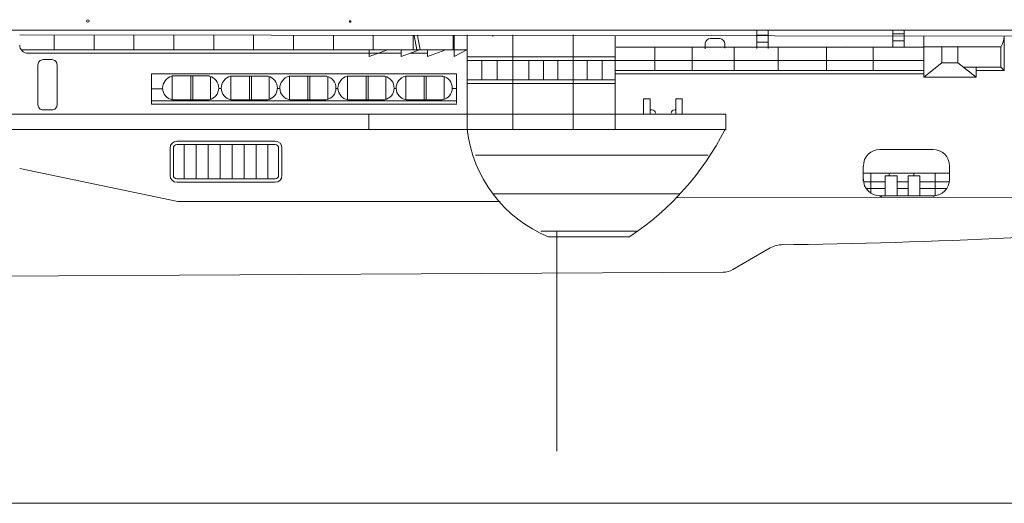
# Model space of a CAD drawing. Extents: x 1163117 to 1164038, y 1023102 to 1023754.
# Drawn here: x 1163829 to 1163911, y 1023518 to 1023558 of the extents above; entities that cross this region are included whole.
import ezdxf

# ---------------------------------------------------------------- set-up
doc = ezdxf.new("R2010")
doc.units = 0
doc.header["$MEASUREMENT"] = 0
doc.layers.get('0').update_dxf_attribs({"lineweight": 0})
doc.layers.add('1', color=7, linetype='Continuous', lineweight=20)

# ---------------------------------------------------------------- blocks, each defined once
blk = doc.blocks.new('pa27_2')
blk.add_lwpolyline([(-0.357, -2.071), (0.357, -2.071, 0.414214), (0.786, -1.643), (0.786, 1.643, 0.414214), (0.357, 2.071), (-0.357, 2.071, 0.414214), (-0.786, 1.643), (-0.786, -1.643, 0.414214)], format="xyb", close=True)

msp = doc.modelspace()

# ---------------------------------------------------------------- linework, layer by layer
at = {"layer": '1', "color": 0, "linetype": 'Continuous', "lineweight": 13}
for p, q in [((1163784.493, 1023556.738), (1163960.214, 1023556.726)), ((1163878.467, 1023556.29), (1163878.467, 1023548.562)), ((1163890.135, 1023556.678), (1163890.135, 1023555.238)), ((1163890.135, 1023556.325), (1163891.048, 1023556.325)), ((1163891.048, 1023555.219), (1163891.048, 1023556.714)), ((1163901.337, 1023556.727), (1163901.337, 1023555.329)), ((1163901.337, 1023556.441), (1163902.25, 1023556.441)), ((1163902.25, 1023555.336), (1163902.25, 1023556.731)), ((1163885.881, 1023555.202), (1163885.881, 1023555.66)), ((1163886.273, 1023556.058), (1163887.106, 1023556.057)), ((1163887.501, 1023555.602), (1163887.498, 1023555.25)), ((1163890.135, 1023555.737), (1163891.048, 1023555.737)), ((1163901.337, 1023555.854), (1163902.25, 1023555.854)), ((1163840.299, 1023550.655), (1163840.299, 1023553.129)), ((1163840.299, 1023553.129), (1163865.396, 1023553.129)), ((1163865.396, 1023553.129), (1163865.396, 1023550.714)), ((1163840.29, 1023551.9), (1163841.198, 1023551.9)), ((1163845.85, 1023551.922), (1163846.024, 1023551.922)), ((1163850.599, 1023551.922), (1163850.869, 1023551.922)), ((1163855.464, 1023551.922), (1163855.637, 1023551.922)), ((1163860.232, 1023551.922), (1163860.444, 1023551.922)), ((1163865.019, 1023551.922), (1163865.367, 1023551.922)), ((1163865.427, 1023550.655), (1163840.299, 1023550.655)), ((1163840.314, 1023550.921), (1163865.407, 1023550.921)), ((1163883.982, 1023551.08), (1163883.982, 1023549.794)), ((1163822.387, 1023549.831), (1163858.153, 1023549.831)), ((1163851.779, 1023549.81), (1163878.449, 1023549.815)), ((1163858.188, 1023549.81), (1163858.188, 1023548.516)), ((1163878.449, 1023549.815), (1163887.571, 1023549.815)), ((1163887.571, 1023549.815), (1163887.571, 1023548.506)), ((1163866.955, 1023546.457), (1163886.122, 1023546.457)), ((1163898.902, 1023544.972), (1163906.008, 1023544.972)), ((1163899.526, 1023544.97), (1163899.526, 1023543.31)), ((1163901.027, 1023544.97), (1163901.027, 1023544.728)), ((1163903.063, 1023544.97), (1163903.063, 1023544.715)), ((1163904.809, 1023544.971), (1163904.809, 1023543.108)), ((1163898.95, 1023544.247), (1163900.696, 1023544.247)), ((1163901.677, 1023544.247), (1163902.586, 1023544.247)), ((1163903.567, 1023544.247), (1163905.936, 1023544.247)), ((1163868.468, 1023543.262), (1163883.721, 1023543.262)), ((1163899.135, 1023543.696), (1163900.696, 1023543.696)), ((1163901.677, 1023543.696), (1163902.586, 1023543.696)), ((1163903.567, 1023543.696), (1163905.744, 1023543.696)), ((1163842.449, 1023542.616), (1163868.985, 1023542.616)), ((1163872.356, 1023540.182), (1163880.207, 1023540.182)), ((1163873.672, 1023540.176), (1163873.672, 1023522.068)), ((1163879.678, 1023539.711), (1163872.979, 1023539.711)), ((1164037.708, 1023517.777), (1163117.093, 1023517.777)), ((1163221.426, 1023517.777), (1164037.708, 1023517.777))]:
    msp.add_line(p, q, dxfattribs=at)
at = {"layer": '1', "color": 7, "linetype": 'Continuous'}
for p, q in [((1163829.435, 1023556.341), (1163961.539, 1023556.165)), ((1163832.276, 1023555.111), (1163832.276, 1023556.337)), ((1163835.561, 1023555.111), (1163835.561, 1023556.332)), ((1163838.845, 1023555.111), (1163838.845, 1023556.328)), ((1163842.129, 1023555.111), (1163842.129, 1023556.323)), ((1163845.413, 1023555.111), (1163845.413, 1023556.318)), ((1163848.697, 1023555.111), (1163848.697, 1023556.313)), ((1163851.981, 1023555.111), (1163851.981, 1023556.309)), ((1163855.266, 1023555.111), (1163855.266, 1023556.304)), ((1163858.55, 1023555.116), (1163858.55, 1023556.299)), ((1163861.834, 1023555.111), (1163861.834, 1023556.294)), ((1163862.124, 1023555.111), (1163861.917, 1023556.285)), ((1163862.402, 1023555.111), (1163862.195, 1023556.284)), ((1163865.118, 1023555.111), (1163865.118, 1023556.29)), ((1163865.215, 1023555.111), (1163865.215, 1023556.28)), ((1163866.289, 1023556.34), (1163866.286, 1023548.57)), ((1163868.402, 1023556.206), (1163868.402, 1023556.285)), ((1163870.033, 1023556.34), (1163870.033, 1023552.647)), ((1163874.994, 1023556.34), (1163874.994, 1023548.57)), ((1163903.886, 1023552.874), (1163903.886, 1023556.204)), ((1163910.489, 1023553.421), (1163910.489, 1023556.165)), ((1163878.548, 1023555.326), (1163903.886, 1023555.326)), ((1163881.73, 1023553.421), (1163881.73, 1023555.307)), ((1163884.803, 1023553.421), (1163884.803, 1023555.307)), ((1163888.259, 1023553.421), (1163888.259, 1023555.307)), ((1163891.897, 1023553.421), (1163891.897, 1023555.307)), ((1163897.499, 1023555.475), (1163897.499, 1023555.475)), ((1163899.701, 1023555.337), (1163899.701, 1023553.421)), ((1163903.886, 1023555.365), (1163910.196, 1023555.365)), ((1163905.354, 1023555.368), (1163905.354, 1023554.033)), ((1163906.668, 1023554.033), (1163906.668, 1023555.391)), ((1163910.216, 1023555.353), (1163910.216, 1023553.683)), ((1163866.274, 1023555.111), (1163829.585, 1023555.111)), ((1163830, 1023554.837), (1163860.844, 1023554.837)), ((1163858.214, 1023555.111), (1163858.214, 1023554.564)), ((1163858.214, 1023554.564), (1163859.718, 1023555.111)), ((1163860.844, 1023555.111), (1163860.844, 1023554.564)), ((1163860.844, 1023554.564), (1163862.348, 1023555.111)), ((1163863.011, 1023554.837), (1163861.596, 1023554.837)), ((1163862.124, 1023554.837), (1163862.402, 1023554.837)), ((1163863.011, 1023555.111), (1163863.011, 1023554.564)), ((1163863.011, 1023554.564), (1163864.515, 1023555.111)), ((1163865.215, 1023555.111), (1163865.215, 1023554.564)), ((1163865.215, 1023554.564), (1163866.242, 1023555.111)), ((1163895.851, 1023555.298), (1163895.851, 1023553.421)), ((1163866.289, 1023554.242), (1163878.443, 1023554.242)), ((1163903.886, 1023554.242), (1163878.5, 1023554.242)), ((1163905.354, 1023554.033), (1163903.886, 1023552.874)), ((1163905.354, 1023554.033), (1163906.668, 1023554.033)), ((1163906.668, 1023554.033), (1163908.198, 1023552.874)), ((1163878.452, 1023553.421), (1163903.886, 1023553.421)), ((1163903.886, 1023553.147), (1163878.5, 1023553.147)), ((1163907.187, 1023553.683), (1163910.216, 1023553.683)), ((1163908.198, 1023552.874), (1163908.198, 1023553.683)), ((1163908.209, 1023553.421), (1163910.489, 1023553.421)), ((1163910.216, 1023553.683), (1163910.489, 1023553.421)), ((1163878.443, 1023552.647), (1163866.284, 1023552.647)), ((1163870.033, 1023548.57), (1163870.033, 1023552.647)), ((1163903.886, 1023552.874), (1163908.198, 1023552.874)), ((1163881.344, 1023551.088), (1163880.796, 1023551.088)), ((1163880.796, 1023551.088), (1163880.796, 1023549.811)), ((1163881.344, 1023549.811), (1163881.344, 1023551.088)), ((1163884.015, 1023551.088), (1163883.467, 1023551.088)), ((1163883.467, 1023551.088), (1163883.467, 1023549.811)), ((1163881.344, 1023550.177), (1163881.497, 1023550.177)), ((1163883.467, 1023550.177), (1163883.412, 1023550.177)), ((1163887.587, 1023548.57), (1163816.052, 1023548.57)), ((1163842.364, 1023547.583), (1163850.481, 1023547.583)), ((1163842.364, 1023547.309), (1163850.481, 1023547.309)), ((1163842.981, 1023547.309), (1163842.981, 1023544.491)), ((1163843.966, 1023547.309), (1163843.966, 1023544.491)), ((1163844.952, 1023547.309), (1163844.952, 1023544.491)), ((1163845.937, 1023547.309), (1163845.937, 1023544.491)), ((1163846.922, 1023547.309), (1163846.922, 1023544.491)), ((1163846.922, 1023547.309), (1163848.893, 1023547.309)), ((1163848.893, 1023547.309), (1163847.907, 1023547.309)), ((1163847.907, 1023547.309), (1163847.907, 1023544.491)), ((1163848.893, 1023547.309), (1163848.893, 1023544.491)), ((1163849.878, 1023547.309), (1163849.878, 1023544.491)), ((1163841.817, 1023544.764), (1163841.817, 1023547.035)), ((1163842.091, 1023544.764), (1163842.091, 1023547.035)), ((1163850.755, 1023547.035), (1163850.755, 1023544.764)), ((1163851.028, 1023547.035), (1163851.028, 1023544.764)), ((1163900.265, 1023546.916), (1163904.628, 1023546.916)), ((1163842.449, 1023542.616), (1163829.435, 1023545.334)), ((1163898.896, 1023544.315), (1163898.896, 1023545.548)), ((1163905.997, 1023545.548), (1163905.997, 1023544.315)), ((1163850.481, 1023544.491), (1163842.364, 1023544.491)), ((1163850.481, 1023544.217), (1163842.364, 1023544.217)), ((1163919.788, 1023543.018), (1163883.509, 1023542.919)), ((1163891.238, 1023538.803), (1163888.157, 1023537.022)), ((1163887.344, 1023536.801), (1163824.246, 1023536.451))]:
    msp.add_line(p, q, dxfattribs=at)
at = {"layer": '1', "color": 7}
for p, q in [((1163878.407, 1023554.529), (1163866.278, 1023554.529)), ((1163867.481, 1023554.235), (1163867.481, 1023552.624)), ((1163868.757, 1023554.235), (1163868.757, 1023552.624)), ((1163871.342, 1023554.235), (1163871.342, 1023552.624)), ((1163872.569, 1023554.235), (1163872.569, 1023552.624)), ((1163873.747, 1023554.235), (1163873.747, 1023552.624)), ((1163876.168, 1023554.235), (1163876.168, 1023552.624)), ((1163877.395, 1023554.235), (1163877.395, 1023552.624)), ((1163878.407, 1023552.333), (1163866.298, 1023552.333))]:
    msp.add_line(p, q, dxfattribs=at)
at = {"layer": '1', "color": 7, "lineweight": 5}
for p, q in [((1163841.962, 1023552.965), (1163845.071, 1023552.965)), ((1163841.992, 1023552.938), (1163841.992, 1023551.029)), ((1163843.517, 1023552.926), (1163843.517, 1023551.017)), ((1163843.685, 1023552.926), (1163843.685, 1023551.017)), ((1163845.145, 1023552.926), (1163845.145, 1023551.017)), ((1163846.788, 1023552.942), (1163849.897, 1023552.942)), ((1163846.818, 1023552.938), (1163846.818, 1023551.029)), ((1163848.343, 1023552.926), (1163848.343, 1023551.017)), ((1163848.511, 1023552.926), (1163848.511, 1023551.017)), ((1163849.971, 1023552.926), (1163849.971, 1023551.017)), ((1163851.614, 1023552.942), (1163854.723, 1023552.942)), ((1163851.644, 1023552.938), (1163851.644, 1023551.029)), ((1163853.169, 1023552.926), (1163853.169, 1023551.017)), ((1163853.337, 1023552.926), (1163853.337, 1023551.017)), ((1163854.797, 1023552.926), (1163854.797, 1023551.017)), ((1163856.403, 1023552.942), (1163859.512, 1023552.942)), ((1163856.432, 1023552.938), (1163856.432, 1023551.029)), ((1163857.957, 1023552.926), (1163857.957, 1023551.017)), ((1163858.126, 1023552.926), (1163858.126, 1023551.017)), ((1163859.585, 1023552.926), (1163859.585, 1023551.017)), ((1163861.191, 1023552.942), (1163864.3, 1023552.942)), ((1163861.221, 1023552.938), (1163861.221, 1023551.029)), ((1163862.746, 1023552.926), (1163862.746, 1023551.017)), ((1163862.914, 1023552.926), (1163862.914, 1023551.017)), ((1163864.374, 1023552.926), (1163864.374, 1023551.017)), ((1163845.028, 1023551.002), (1163842.017, 1023551.001)), ((1163849.854, 1023551.002), (1163846.844, 1023551.001)), ((1163854.68, 1023551.002), (1163851.67, 1023551.001)), ((1163859.469, 1023551.002), (1163856.458, 1023551.001)), ((1163864.257, 1023551.002), (1163861.246, 1023551.001))]:
    msp.add_line(p, q, dxfattribs=at)
at = {"layer": '1', "color": 7, "linetype": 'Continuous', "lineweight": 13}
msp.add_line((1163900.201, 1023543.094), (1163904.616, 1023543.094), dxfattribs=at)
for points in [[(1163900.693, 1023544.732), (1163900.693, 1023543.095), (1163901.674, 1023543.095), (1163901.674, 1023544.732)], [(1163902.578, 1023544.732), (1163902.578, 1023543.095), (1163903.558, 1023543.095), (1163903.558, 1023544.732)]]:
    msp.add_lwpolyline(points, close=True, dxfattribs=at)
at = {"layer": '1', "color": 7, "linetype": 'Continuous'}
for centre, radius in [((1163835.048, 1023557.491), 0.107), ((1163856.641, 1023557.448), 0.0643)]:
    msp.add_circle(centre, radius, dxfattribs=at)
at = {"layer": '1', "color": 7, "linetype": 'Continuous', "lineweight": 13}
msp.add_arc((1163908.454, 1023556.382), 2.046, 329.60547, 355.22757, dxfattribs=at)
at = {"layer": '1', "color": 7, "linetype": 'Continuous'}
for centre, radius, start, end in [((1163830.103, 1023555.505), 0.668, 180, 270), ((1163881.497, 1023549.903), 0.274, 0, 90), ((1163883.358, 1023549.903), 0.274, 90, 180), ((1163842.364, 1023547.035), 0.547, 90, 180), ((1163842.364, 1023547.035), 0.274, 90, 180), ((1163850.481, 1023547.035), 0.547, 0, 90), ((1163850.481, 1023547.035), 0.274, 0, 90), ((1163900.265, 1023545.548), 1.368, 90, 180), ((1163904.628, 1023545.548), 1.368, 0, 90), ((1163842.364, 1023544.764), 0.547, 180, 270), ((1163842.364, 1023544.764), 0.274, 180, 270), ((1163850.481, 1023544.764), 0.547, 270, 0), ((1163850.481, 1023544.764), 0.274, 270, 0), ((1163900.265, 1023544.462), 1.368, 180, 270), ((1163904.628, 1023544.462), 1.368, 270, 0), ((1163892.252, 1023537.05), 2.025, 90, 120.03578), ((1163887.335, 1023538.443), 1.642, 270.31809, 300.03578)]:
    msp.add_arc(centre, radius, start, end, dxfattribs=at)
at = {"layer": '1', "color": 0, "linetype": 'Continuous', "lineweight": 13}
for centre, radius, start, end in [((1163886.371, 1023555.564), 0.5, 99.1412, 169.09599), ((1163886.992, 1023555.559), 0.511, 4.83466, 77.15645), ((1163877.123, 1023549.797), 10.905, 186.36848, 247.66259), ((1163867.104, 1023558.803), 22.822, 303.4333, 333.24179), ((1163900.154, 1023542.759), 0.331, 34.03969, 80.48985), ((1163904.802, 1023542.889), 0.204, 89.5513, 161.95648), ((1163886.952, 1024029.451), 490.41, 270.58742, 275.041)]:
    msp.add_arc(centre, radius, start, end, dxfattribs=at)
at = {"layer": '1', "color": 7, "lineweight": 5}
for centre, radius, start, end in [((1163842.188, 1023551.972), 0.986, 102.84108, 260.06678), ((1163844.838, 1023551.971), 0.987, 281.09154, 77.08919), ((1163847.014, 1023551.972), 0.986, 102.84108, 260.06678), ((1163849.664, 1023551.971), 0.987, 281.09154, 77.08919), ((1163851.84, 1023551.972), 0.986, 102.84108, 260.06678), ((1163854.49, 1023551.971), 0.987, 281.09154, 77.08919), ((1163856.628, 1023551.972), 0.986, 102.84108, 260.06678), ((1163859.279, 1023551.971), 0.987, 281.09154, 77.08919), ((1163861.416, 1023551.972), 0.986, 102.84108, 260.06678), ((1163864.067, 1023551.971), 0.987, 281.09154, 77.08919)]:
    msp.add_arc(centre, radius, start, end, dxfattribs=at)

# ---------------------------------------------------------------- block references
at = {"layer": '1', "color": 0, "linetype": 'Continuous', "lineweight": 13}
msp.add_blockref('pa27_2', (1163831.728, 1023552.238), dxfattribs=at)

doc.saveas('drawing.dxf')
